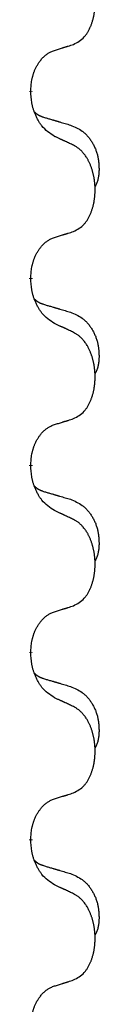
# Model space of a CAD drawing. Units: millimetres. Extents: x -890 to 1350, y -116 to 562.
# Drawn here: x -586 to -585, y 332 to 349 of the extents above; entities that cross this region are included whole.
import ezdxf

# ---------------------------------------------------------------- set-up
doc = ezdxf.new("R2010")
doc.units = ezdxf.units.MM
doc.linetypes.add('SLD_Durchgehend', pattern=[0, 0, 0])

# ---------------------------------------------------------------- blocks, each defined once
blk = doc.blocks.new('HL50FU-0-180', base_point=(230.231, 223.108))
at = {"color": 7, "linetype": 'SLD_Durchgehend', "const_width": 0.0625}
for points in [[(-585.769, 347.736), (-585.769, 347.721)], [(-585.769, 344.561), (-585.769, 344.546)], [(-585.769, 341.386), (-585.769, 341.371)], [(-585.769, 338.211), (-585.769, 338.196)], [(-585.769, 335.036), (-585.769, 335.021)]]:
    blk.add_lwpolyline(points, dxfattribs=at)
at = {"color": 7, "linetype": 'SLD_Durchgehend'}
for points, knots in [([(-585.045, 348.525), (-585.012, 348.542), (-584.946, 348.576), (-584.883, 348.628), (-584.849, 348.668), (-584.835, 348.686), (-584.821, 348.704), (-584.808, 348.724), (-584.796, 348.746), (-584.783, 348.768), (-584.772, 348.791), (-584.761, 348.814), (-584.752, 348.836), (-584.743, 348.858), (-584.735, 348.88), (-584.727, 348.903), (-584.72, 348.927), (-584.713, 348.951), (-584.707, 348.976), (-584.701, 349.001), (-584.696, 349.027), (-584.692, 349.054), (-584.688, 349.08), (-584.684, 349.107), (-584.682, 349.135), (-584.68, 349.162), (-584.678, 349.19), (-584.678, 349.217), (-584.678, 349.243), (-584.678, 349.268), (-584.679, 349.293), (-584.681, 349.318), (-584.683, 349.343), (-584.686, 349.367), (-584.689, 349.392), (-584.692, 349.416), (-584.696, 349.44), (-584.701, 349.464), (-584.706, 349.487), (-584.711, 349.51), (-584.717, 349.533), (-584.723, 349.555), (-584.73, 349.577), (-584.737, 349.599), (-584.745, 349.621), (-584.754, 349.644), (-584.763, 349.666), (-584.773, 349.688), (-584.783, 349.709), (-584.793, 349.729), (-584.804, 349.748), (-584.817, 349.77), (-584.832, 349.794), (-584.849, 349.819), (-584.868, 349.844), (-584.887, 349.866), (-584.906, 349.887), (-584.925, 349.906), (-584.945, 349.924), (-584.972, 349.944), (-585.005, 349.966), (-585.032, 349.981), (-585.045, 349.988)], [0, 0, 0, 0, 0.11048, 0.22096, 0.2438, 0.266649, 0.289537, 0.312423, 0.338182, 0.363942, 0.389684, 0.415425, 0.43907, 0.462713, 0.48636, 0.510006, 0.535335, 0.560664, 0.585992, 0.611321, 0.638238, 0.665155, 0.692074, 0.718994, 0.746736, 0.774479, 0.802219, 0.829959, 0.855068, 0.880178, 0.905288, 0.930398, 0.955063, 0.979727, 1.004391, 1.029055, 1.05317, 1.077286, 1.101401, 1.125516, 1.148415, 1.171313, 1.194212, 1.217111, 1.241338, 1.265564, 1.289789, 1.314014, 1.33646, 1.358905, 1.381354, 1.403803, 1.434509, 1.465215, 1.495942, 1.526667, 1.553727, 1.58079, 1.607802, 1.634803, 1.680601, 1.726399, 1.726399, 1.726399, 1.726399]), ([(-585.368, 348.423), (-585.345, 348.43), (-585.299, 348.445), (-585.249, 348.46), (-585.218, 348.47), (-585.206, 348.473), (-585.195, 348.477), (-585.183, 348.481), (-585.172, 348.484), (-585.16, 348.488), (-585.149, 348.492), (-585.126, 348.499), (-585.091, 348.51), (-585.06, 348.52), (-585.045, 348.525)], [0, 0, 0, 0, 0.072467, 0.1449339, 0.1570396, 0.1691453, 0.181251, 0.1933566, 0.2054742, 0.2175917, 0.2297093, 0.2418268, 0.2903502, 0.3388736, 0.3388736, 0.3388736, 0.3388736]), ([(-585.769, 347.736), (-585.767, 347.767), (-585.764, 347.828), (-585.756, 347.896), (-585.747, 347.941), (-585.743, 347.962), (-585.737, 347.982), (-585.732, 348.003), (-585.725, 348.022), (-585.719, 348.042), (-585.712, 348.061), (-585.703, 348.081), (-585.694, 348.104), (-585.683, 348.128), (-585.671, 348.151), (-585.658, 348.174), (-585.645, 348.195), (-585.632, 348.215), (-585.619, 348.234), (-585.603, 348.255), (-585.585, 348.277), (-585.565, 348.3), (-585.543, 348.321), (-585.521, 348.341), (-585.499, 348.358), (-585.476, 348.373), (-585.453, 348.387), (-585.428, 348.4), (-585.399, 348.412), (-585.378, 348.42), (-585.368, 348.423)], [0, 0, 0, 0, 0.0921911, 0.1843821, 0.20591, 0.2274409, 0.2489766, 0.2705115, 0.2907895, 0.3110675, 0.3313472, 0.3516275, 0.3780441, 0.4044611, 0.4308749, 0.4572883, 0.4811357, 0.5049824, 0.5288358, 0.5526907, 0.5831984, 0.6137075, 0.6442319, 0.6747535, 0.7017613, 0.7287719, 0.7557302, 0.7826753, 0.8155538, 0.8484323, 0.8484323, 0.8484323, 0.8484323]), ([(-585.368, 346.964), (-585.407, 346.989), (-585.484, 347.04), (-585.557, 347.111), (-585.596, 347.161), (-585.612, 347.183), (-585.626, 347.206), (-585.64, 347.229), (-585.654, 347.254), (-585.667, 347.281), (-585.68, 347.307), (-585.691, 347.333), (-585.701, 347.356), (-585.71, 347.379), (-585.718, 347.401), (-585.725, 347.425), (-585.732, 347.449), (-585.739, 347.473), (-585.744, 347.498), (-585.754, 347.547), (-585.763, 347.622), (-585.767, 347.688), (-585.769, 347.721)], [0, 0, 0, 0, 0.1384339, 0.2768679, 0.3033597, 0.3298585, 0.3563872, 0.3829147, 0.4124908, 0.4420671, 0.4716312, 0.5011954, 0.5251621, 0.5491281, 0.5730953, 0.5970624, 0.6225046, 0.647948, 0.6733839, 0.6988157, 0.7982768, 0.8977379, 0.8977379, 0.8977379, 0.8977379]), ([(-585.705, 347.378), (-585.705, 347.378), (-585.704, 347.377), (-585.701, 347.374), (-585.697, 347.37), (-585.691, 347.364), (-585.685, 347.359), (-585.679, 347.354), (-585.673, 347.349), (-585.666, 347.344), (-585.66, 347.34), (-585.653, 347.335), (-585.646, 347.331), (-585.64, 347.327), (-585.633, 347.323), (-585.626, 347.32), (-585.619, 347.316), (-585.612, 347.313), (-585.604, 347.31), (-585.597, 347.307), (-585.59, 347.304), (-585.582, 347.301), (-585.575, 347.298), (-585.56, 347.293), (-585.537, 347.285), (-585.517, 347.279), (-585.507, 347.276)], [0, 0, 0, 0, 0.001845, 0.0036901, 0.0117985, 0.0199078, 0.0280202, 0.0361323, 0.0440497, 0.0519672, 0.0598837, 0.0678001, 0.0756537, 0.0835073, 0.0913611, 0.0992148, 0.1070839, 0.114953, 0.1228221, 0.1306911, 0.1386101, 0.1465292, 0.1544482, 0.1623671, 0.1943097, 0.2262522, 0.2262522, 0.2262522, 0.2262522]), ([(-585.507, 347.276), (-585.488, 347.27), (-585.449, 347.259), (-585.406, 347.247), (-585.378, 347.238), (-585.363, 347.234), (-585.349, 347.23), (-585.335, 347.226), (-585.32, 347.221), (-585.306, 347.217), (-585.292, 347.213), (-585.252, 347.201), (-585.187, 347.182), (-585.127, 347.164), (-585.097, 347.156)], [0, 0, 0, 0, 0.0597754, 0.1195507, 0.1344951, 0.1494396, 0.164384, 0.1793284, 0.1942733, 0.2092182, 0.2241631, 0.239108, 0.3332541, 0.4274002, 0.4274002, 0.4274002, 0.4274002]), ([(-585.097, 347.156), (-585.062, 347.141), (-584.993, 347.112), (-584.919, 347.07), (-584.874, 347.035), (-584.852, 347.016), (-584.831, 346.995), (-584.81, 346.974), (-584.791, 346.951), (-584.772, 346.927), (-584.754, 346.902), (-584.738, 346.877), (-584.722, 346.85), (-584.707, 346.824), (-584.693, 346.796), (-584.68, 346.768), (-584.668, 346.74), (-584.658, 346.711), (-584.648, 346.681), (-584.64, 346.652), (-584.633, 346.622), (-584.627, 346.591), (-584.622, 346.561), (-584.618, 346.53), (-584.615, 346.499), (-584.613, 346.468), (-584.612, 346.437), (-584.612, 346.405), (-584.612, 346.374), (-584.614, 346.342), (-584.617, 346.311), (-584.621, 346.28), (-584.627, 346.25), (-584.634, 346.22), (-584.642, 346.191), (-584.654, 346.162), (-584.667, 346.133), (-584.677, 346.115), (-584.682, 346.105)], [0, 0, 0, 0, 0.11248, 0.224961, 0.254186, 0.283426, 0.31271, 0.341991, 0.372448, 0.402906, 0.433349, 0.463793, 0.494366, 0.524938, 0.555513, 0.586088, 0.617098, 0.648109, 0.679115, 0.710121, 0.740923, 0.771725, 0.802531, 0.833337, 0.864673, 0.896008, 0.927346, 0.958685, 0.99012, 1.021553, 1.05301, 1.084467, 1.114994, 1.145525, 1.175982, 1.206419, 1.238567, 1.270714, 1.270714, 1.270714, 1.270714]), ([(-585.045, 346.813), (-585.068, 346.824), (-585.113, 346.845), (-585.162, 346.868), (-585.193, 346.883), (-585.205, 346.888), (-585.216, 346.893), (-585.228, 346.899), (-585.24, 346.904), (-585.251, 346.91), (-585.263, 346.915), (-585.286, 346.926), (-585.321, 346.942), (-585.352, 346.957), (-585.368, 346.964)], [0, 0, 0, 0, 0.0753711, 0.1507421, 0.1636224, 0.1765026, 0.1893829, 0.2022632, 0.215138, 0.2280128, 0.2408877, 0.2537625, 0.3052361, 0.3567097, 0.3567097, 0.3567097, 0.3567097]), ([(-585.045, 345.35), (-585.012, 345.367), (-584.946, 345.401), (-584.883, 345.453), (-584.849, 345.493), (-584.835, 345.511), (-584.821, 345.529), (-584.808, 345.549), (-584.796, 345.571), (-584.783, 345.593), (-584.772, 345.616), (-584.761, 345.639), (-584.752, 345.661), (-584.743, 345.683), (-584.735, 345.705), (-584.727, 345.728), (-584.72, 345.752), (-584.713, 345.776), (-584.707, 345.801), (-584.701, 345.826), (-584.696, 345.852), (-584.692, 345.879), (-584.688, 345.905), (-584.684, 345.932), (-584.682, 345.96), (-584.68, 345.987), (-584.678, 346.015), (-584.678, 346.042), (-584.678, 346.068), (-584.678, 346.093), (-584.679, 346.118), (-584.681, 346.143), (-584.683, 346.168), (-584.686, 346.192), (-584.689, 346.217), (-584.692, 346.241), (-584.696, 346.265), (-584.701, 346.289), (-584.706, 346.312), (-584.711, 346.335), (-584.717, 346.358), (-584.723, 346.38), (-584.73, 346.402), (-584.737, 346.424), (-584.745, 346.446), (-584.754, 346.469), (-584.763, 346.491), (-584.773, 346.513), (-584.783, 346.534), (-584.793, 346.554), (-584.804, 346.573), (-584.817, 346.595), (-584.832, 346.619), (-584.849, 346.644), (-584.868, 346.669), (-584.887, 346.691), (-584.906, 346.712), (-584.925, 346.731), (-584.945, 346.749), (-584.972, 346.769), (-585.005, 346.791), (-585.032, 346.806), (-585.045, 346.813)], [0, 0, 0, 0, 0.11048, 0.22096, 0.2438, 0.266649, 0.289537, 0.312423, 0.338182, 0.363942, 0.389684, 0.415425, 0.43907, 0.462713, 0.48636, 0.510006, 0.535335, 0.560664, 0.585992, 0.611321, 0.638238, 0.665155, 0.692074, 0.718994, 0.746736, 0.774479, 0.802219, 0.829959, 0.855068, 0.880178, 0.905288, 0.930398, 0.955063, 0.979727, 1.004391, 1.029055, 1.05317, 1.077286, 1.101401, 1.125516, 1.148415, 1.171313, 1.194212, 1.217111, 1.241338, 1.265564, 1.289789, 1.314014, 1.33646, 1.358905, 1.381354, 1.403803, 1.434509, 1.465215, 1.495942, 1.526667, 1.553727, 1.58079, 1.607802, 1.634803, 1.680601, 1.726399, 1.726399, 1.726399, 1.726399]), ([(-585.368, 345.248), (-585.345, 345.255), (-585.299, 345.27), (-585.249, 345.285), (-585.218, 345.295), (-585.206, 345.298), (-585.195, 345.302), (-585.183, 345.306), (-585.172, 345.309), (-585.16, 345.313), (-585.149, 345.317), (-585.126, 345.324), (-585.091, 345.335), (-585.06, 345.345), (-585.045, 345.35)], [0, 0, 0, 0, 0.072467, 0.1449339, 0.1570396, 0.1691453, 0.181251, 0.1933566, 0.2054742, 0.2175917, 0.2297093, 0.2418268, 0.2903502, 0.3388736, 0.3388736, 0.3388736, 0.3388736]), ([(-585.769, 344.561), (-585.767, 344.592), (-585.764, 344.653), (-585.756, 344.721), (-585.747, 344.766), (-585.743, 344.787), (-585.737, 344.807), (-585.732, 344.828), (-585.725, 344.847), (-585.719, 344.867), (-585.712, 344.886), (-585.703, 344.906), (-585.694, 344.929), (-585.683, 344.953), (-585.671, 344.976), (-585.658, 344.999), (-585.645, 345.02), (-585.632, 345.04), (-585.619, 345.059), (-585.603, 345.08), (-585.585, 345.102), (-585.565, 345.125), (-585.543, 345.146), (-585.521, 345.166), (-585.499, 345.183), (-585.476, 345.198), (-585.453, 345.212), (-585.428, 345.225), (-585.399, 345.237), (-585.378, 345.245), (-585.368, 345.248)], [0, 0, 0, 0, 0.0921911, 0.1843821, 0.20591, 0.2274409, 0.2489766, 0.2705115, 0.2907895, 0.3110675, 0.3313472, 0.3516275, 0.3780441, 0.4044611, 0.4308749, 0.4572883, 0.4811357, 0.5049824, 0.5288358, 0.5526907, 0.5831984, 0.6137075, 0.6442319, 0.6747535, 0.7017613, 0.7287719, 0.7557302, 0.7826753, 0.8155538, 0.8484323, 0.8484323, 0.8484323, 0.8484323]), ([(-585.368, 343.789), (-585.407, 343.814), (-585.484, 343.865), (-585.557, 343.936), (-585.596, 343.986), (-585.612, 344.008), (-585.626, 344.031), (-585.64, 344.054), (-585.654, 344.079), (-585.667, 344.106), (-585.68, 344.132), (-585.691, 344.158), (-585.701, 344.181), (-585.71, 344.204), (-585.718, 344.226), (-585.725, 344.25), (-585.732, 344.274), (-585.739, 344.298), (-585.744, 344.323), (-585.754, 344.372), (-585.763, 344.447), (-585.767, 344.513), (-585.769, 344.546)], [0, 0, 0, 0, 0.1384339, 0.2768679, 0.3033597, 0.3298585, 0.3563872, 0.3829147, 0.4124908, 0.4420671, 0.4716312, 0.5011954, 0.5251621, 0.5491281, 0.5730953, 0.5970624, 0.6225046, 0.647948, 0.6733839, 0.6988157, 0.7982768, 0.8977379, 0.8977379, 0.8977379, 0.8977379]), ([(-585.705, 344.203), (-585.705, 344.203), (-585.704, 344.202), (-585.701, 344.199), (-585.697, 344.195), (-585.691, 344.189), (-585.685, 344.184), (-585.679, 344.179), (-585.673, 344.174), (-585.666, 344.169), (-585.66, 344.165), (-585.653, 344.16), (-585.646, 344.156), (-585.64, 344.152), (-585.633, 344.148), (-585.626, 344.145), (-585.619, 344.141), (-585.612, 344.138), (-585.604, 344.135), (-585.597, 344.132), (-585.59, 344.129), (-585.582, 344.126), (-585.575, 344.123), (-585.56, 344.118), (-585.537, 344.11), (-585.517, 344.104), (-585.507, 344.101)], [0, 0, 0, 0, 0.001845, 0.0036901, 0.0117985, 0.0199078, 0.0280202, 0.0361323, 0.0440497, 0.0519672, 0.0598837, 0.0678001, 0.0756537, 0.0835073, 0.0913611, 0.0992148, 0.1070839, 0.114953, 0.1228221, 0.1306911, 0.1386101, 0.1465292, 0.1544482, 0.1623671, 0.1943097, 0.2262522, 0.2262522, 0.2262522, 0.2262522]), ([(-585.507, 344.101), (-585.488, 344.095), (-585.449, 344.084), (-585.406, 344.072), (-585.378, 344.063), (-585.363, 344.059), (-585.349, 344.055), (-585.335, 344.051), (-585.32, 344.046), (-585.306, 344.042), (-585.292, 344.038), (-585.252, 344.026), (-585.187, 344.007), (-585.127, 343.989), (-585.097, 343.981)], [0, 0, 0, 0, 0.0597754, 0.1195507, 0.1344951, 0.1494396, 0.164384, 0.1793284, 0.1942733, 0.2092182, 0.2241631, 0.239108, 0.3332541, 0.4274002, 0.4274002, 0.4274002, 0.4274002]), ([(-585.097, 343.981), (-585.062, 343.966), (-584.993, 343.937), (-584.919, 343.895), (-584.874, 343.86), (-584.852, 343.841), (-584.831, 343.82), (-584.81, 343.799), (-584.791, 343.776), (-584.772, 343.752), (-584.754, 343.727), (-584.738, 343.702), (-584.722, 343.675), (-584.707, 343.649), (-584.693, 343.621), (-584.68, 343.593), (-584.668, 343.565), (-584.658, 343.536), (-584.648, 343.506), (-584.64, 343.477), (-584.633, 343.447), (-584.627, 343.416), (-584.622, 343.386), (-584.618, 343.355), (-584.615, 343.324), (-584.613, 343.293), (-584.612, 343.262), (-584.612, 343.23), (-584.612, 343.199), (-584.614, 343.167), (-584.617, 343.136), (-584.621, 343.105), (-584.627, 343.075), (-584.634, 343.045), (-584.642, 343.016), (-584.654, 342.987), (-584.667, 342.958), (-584.677, 342.94), (-584.682, 342.93)], [0, 0, 0, 0, 0.11248, 0.224961, 0.254186, 0.283426, 0.31271, 0.341991, 0.372448, 0.402906, 0.433349, 0.463793, 0.494366, 0.524938, 0.555513, 0.586088, 0.617098, 0.648109, 0.679115, 0.710121, 0.740923, 0.771725, 0.802531, 0.833337, 0.864673, 0.896008, 0.927346, 0.958685, 0.99012, 1.021553, 1.05301, 1.084467, 1.114994, 1.145525, 1.175982, 1.206419, 1.238567, 1.270714, 1.270714, 1.270714, 1.270714]), ([(-585.045, 343.638), (-585.068, 343.649), (-585.113, 343.67), (-585.162, 343.693), (-585.193, 343.708), (-585.205, 343.713), (-585.216, 343.718), (-585.228, 343.724), (-585.24, 343.729), (-585.251, 343.735), (-585.263, 343.74), (-585.286, 343.751), (-585.321, 343.767), (-585.352, 343.782), (-585.368, 343.789)], [0, 0, 0, 0, 0.0753711, 0.1507421, 0.1636224, 0.1765026, 0.1893829, 0.2022632, 0.215138, 0.2280128, 0.2408877, 0.2537625, 0.3052361, 0.3567097, 0.3567097, 0.3567097, 0.3567097]), ([(-585.045, 342.175), (-585.012, 342.192), (-584.946, 342.226), (-584.883, 342.278), (-584.849, 342.318), (-584.835, 342.336), (-584.821, 342.354), (-584.808, 342.374), (-584.796, 342.396), (-584.783, 342.418), (-584.772, 342.441), (-584.761, 342.464), (-584.752, 342.486), (-584.743, 342.508), (-584.735, 342.53), (-584.727, 342.553), (-584.72, 342.577), (-584.713, 342.601), (-584.707, 342.626), (-584.701, 342.651), (-584.696, 342.677), (-584.692, 342.704), (-584.688, 342.73), (-584.684, 342.757), (-584.682, 342.785), (-584.68, 342.812), (-584.678, 342.84), (-584.678, 342.867), (-584.678, 342.893), (-584.678, 342.918), (-584.679, 342.943), (-584.681, 342.968), (-584.683, 342.993), (-584.686, 343.017), (-584.689, 343.042), (-584.692, 343.066), (-584.696, 343.09), (-584.701, 343.114), (-584.706, 343.137), (-584.711, 343.16), (-584.717, 343.183), (-584.723, 343.205), (-584.73, 343.227), (-584.737, 343.249), (-584.745, 343.271), (-584.754, 343.294), (-584.763, 343.316), (-584.773, 343.338), (-584.783, 343.359), (-584.793, 343.379), (-584.804, 343.398), (-584.817, 343.42), (-584.832, 343.444), (-584.849, 343.469), (-584.868, 343.494), (-584.887, 343.516), (-584.906, 343.537), (-584.925, 343.556), (-584.945, 343.574), (-584.972, 343.594), (-585.005, 343.616), (-585.032, 343.631), (-585.045, 343.638)], [0, 0, 0, 0, 0.11048, 0.22096, 0.2438, 0.266649, 0.289537, 0.312423, 0.338182, 0.363942, 0.389684, 0.415425, 0.43907, 0.462713, 0.48636, 0.510006, 0.535335, 0.560664, 0.585992, 0.611321, 0.638238, 0.665155, 0.692074, 0.718994, 0.746736, 0.774479, 0.802219, 0.829959, 0.855068, 0.880178, 0.905288, 0.930398, 0.955063, 0.979727, 1.004391, 1.029055, 1.05317, 1.077286, 1.101401, 1.125516, 1.148415, 1.171313, 1.194212, 1.217111, 1.241338, 1.265564, 1.289789, 1.314014, 1.33646, 1.358905, 1.381354, 1.403803, 1.434509, 1.465215, 1.495942, 1.526667, 1.553727, 1.58079, 1.607802, 1.634803, 1.680601, 1.726399, 1.726399, 1.726399, 1.726399]), ([(-585.368, 342.073), (-585.345, 342.08), (-585.299, 342.095), (-585.249, 342.11), (-585.218, 342.12), (-585.206, 342.123), (-585.195, 342.127), (-585.183, 342.131), (-585.172, 342.134), (-585.16, 342.138), (-585.149, 342.142), (-585.126, 342.149), (-585.091, 342.16), (-585.06, 342.17), (-585.045, 342.175)], [0, 0, 0, 0, 0.072467, 0.1449339, 0.1570396, 0.1691453, 0.181251, 0.1933566, 0.2054742, 0.2175917, 0.2297093, 0.2418268, 0.2903502, 0.3388736, 0.3388736, 0.3388736, 0.3388736]), ([(-585.769, 341.386), (-585.767, 341.417), (-585.764, 341.478), (-585.756, 341.546), (-585.747, 341.591), (-585.743, 341.612), (-585.737, 341.632), (-585.732, 341.653), (-585.725, 341.672), (-585.719, 341.692), (-585.712, 341.711), (-585.703, 341.731), (-585.694, 341.754), (-585.683, 341.778), (-585.671, 341.801), (-585.658, 341.824), (-585.645, 341.845), (-585.632, 341.865), (-585.619, 341.884), (-585.603, 341.905), (-585.585, 341.927), (-585.565, 341.95), (-585.543, 341.971), (-585.521, 341.991), (-585.499, 342.008), (-585.476, 342.023), (-585.453, 342.037), (-585.428, 342.05), (-585.399, 342.062), (-585.378, 342.07), (-585.368, 342.073)], [0, 0, 0, 0, 0.0921911, 0.1843821, 0.20591, 0.2274409, 0.2489766, 0.2705115, 0.2907895, 0.3110675, 0.3313472, 0.3516275, 0.3780441, 0.4044611, 0.4308749, 0.4572883, 0.4811357, 0.5049824, 0.5288358, 0.5526907, 0.5831984, 0.6137075, 0.6442319, 0.6747535, 0.7017613, 0.7287719, 0.7557302, 0.7826753, 0.8155538, 0.8484323, 0.8484323, 0.8484323, 0.8484323]), ([(-585.368, 340.614), (-585.407, 340.639), (-585.484, 340.69), (-585.557, 340.761), (-585.596, 340.811), (-585.612, 340.833), (-585.626, 340.856), (-585.64, 340.879), (-585.654, 340.904), (-585.667, 340.931), (-585.68, 340.957), (-585.691, 340.983), (-585.701, 341.006), (-585.71, 341.029), (-585.718, 341.051), (-585.725, 341.075), (-585.732, 341.099), (-585.739, 341.123), (-585.744, 341.148), (-585.754, 341.197), (-585.763, 341.272), (-585.767, 341.338), (-585.769, 341.371)], [0, 0, 0, 0, 0.1384339, 0.2768679, 0.3033597, 0.3298585, 0.3563872, 0.3829147, 0.4124908, 0.4420671, 0.4716312, 0.5011954, 0.5251621, 0.5491281, 0.5730953, 0.5970624, 0.6225046, 0.647948, 0.6733839, 0.6988157, 0.7982768, 0.8977379, 0.8977379, 0.8977379, 0.8977379]), ([(-585.705, 341.028), (-585.705, 341.028), (-585.704, 341.027), (-585.701, 341.024), (-585.697, 341.02), (-585.691, 341.014), (-585.685, 341.009), (-585.679, 341.004), (-585.673, 340.999), (-585.666, 340.994), (-585.66, 340.99), (-585.653, 340.985), (-585.646, 340.981), (-585.64, 340.977), (-585.633, 340.973), (-585.626, 340.97), (-585.619, 340.966), (-585.612, 340.963), (-585.604, 340.96), (-585.597, 340.957), (-585.59, 340.954), (-585.582, 340.951), (-585.575, 340.948), (-585.56, 340.943), (-585.537, 340.935), (-585.517, 340.929), (-585.507, 340.926)], [0, 0, 0, 0, 0.001845, 0.0036901, 0.0117985, 0.0199078, 0.0280202, 0.0361323, 0.0440497, 0.0519672, 0.0598837, 0.0678001, 0.0756537, 0.0835073, 0.0913611, 0.0992148, 0.1070839, 0.114953, 0.1228221, 0.1306911, 0.1386101, 0.1465292, 0.1544482, 0.1623671, 0.1943097, 0.2262522, 0.2262522, 0.2262522, 0.2262522]), ([(-585.507, 340.926), (-585.488, 340.92), (-585.449, 340.909), (-585.406, 340.897), (-585.378, 340.888), (-585.363, 340.884), (-585.349, 340.88), (-585.335, 340.876), (-585.32, 340.871), (-585.306, 340.867), (-585.292, 340.863), (-585.252, 340.851), (-585.187, 340.832), (-585.127, 340.814), (-585.097, 340.806)], [0, 0, 0, 0, 0.0597754, 0.1195507, 0.1344951, 0.1494396, 0.164384, 0.1793284, 0.1942733, 0.2092182, 0.2241631, 0.239108, 0.3332541, 0.4274002, 0.4274002, 0.4274002, 0.4274002]), ([(-585.097, 340.806), (-585.062, 340.791), (-584.993, 340.762), (-584.919, 340.72), (-584.874, 340.685), (-584.852, 340.666), (-584.831, 340.645), (-584.81, 340.624), (-584.791, 340.601), (-584.772, 340.577), (-584.754, 340.552), (-584.738, 340.527), (-584.722, 340.5), (-584.707, 340.474), (-584.693, 340.446), (-584.68, 340.418), (-584.668, 340.39), (-584.658, 340.361), (-584.648, 340.331), (-584.64, 340.302), (-584.633, 340.272), (-584.627, 340.241), (-584.622, 340.211), (-584.618, 340.18), (-584.615, 340.149), (-584.613, 340.118), (-584.612, 340.087), (-584.612, 340.055), (-584.612, 340.024), (-584.614, 339.992), (-584.617, 339.961), (-584.621, 339.93), (-584.627, 339.9), (-584.634, 339.87), (-584.642, 339.841), (-584.654, 339.812), (-584.667, 339.783), (-584.677, 339.765), (-584.682, 339.755)], [0, 0, 0, 0, 0.11248, 0.224961, 0.254186, 0.283426, 0.31271, 0.341991, 0.372448, 0.402906, 0.433349, 0.463793, 0.494366, 0.524938, 0.555513, 0.586088, 0.617098, 0.648109, 0.679115, 0.710121, 0.740923, 0.771725, 0.802531, 0.833337, 0.864673, 0.896008, 0.927346, 0.958685, 0.99012, 1.021553, 1.05301, 1.084467, 1.114994, 1.145525, 1.175982, 1.206419, 1.238567, 1.270714, 1.270714, 1.270714, 1.270714]), ([(-585.045, 340.463), (-585.068, 340.474), (-585.113, 340.495), (-585.162, 340.518), (-585.193, 340.533), (-585.205, 340.538), (-585.216, 340.543), (-585.228, 340.549), (-585.24, 340.554), (-585.251, 340.56), (-585.263, 340.565), (-585.286, 340.576), (-585.321, 340.592), (-585.352, 340.607), (-585.368, 340.614)], [0, 0, 0, 0, 0.0753711, 0.1507421, 0.1636224, 0.1765026, 0.1893829, 0.2022632, 0.215138, 0.2280128, 0.2408877, 0.2537625, 0.3052361, 0.3567097, 0.3567097, 0.3567097, 0.3567097]), ([(-585.045, 339), (-585.012, 339.017), (-584.946, 339.051), (-584.883, 339.103), (-584.849, 339.143), (-584.835, 339.161), (-584.821, 339.179), (-584.808, 339.199), (-584.796, 339.221), (-584.783, 339.243), (-584.772, 339.266), (-584.761, 339.289), (-584.752, 339.311), (-584.743, 339.333), (-584.735, 339.355), (-584.727, 339.378), (-584.72, 339.402), (-584.713, 339.426), (-584.707, 339.451), (-584.701, 339.476), (-584.696, 339.502), (-584.692, 339.529), (-584.688, 339.555), (-584.684, 339.582), (-584.682, 339.61), (-584.68, 339.637), (-584.678, 339.665), (-584.678, 339.692), (-584.678, 339.718), (-584.678, 339.743), (-584.679, 339.768), (-584.681, 339.793), (-584.683, 339.818), (-584.686, 339.842), (-584.689, 339.867), (-584.692, 339.891), (-584.696, 339.915), (-584.701, 339.939), (-584.706, 339.962), (-584.711, 339.985), (-584.717, 340.008), (-584.723, 340.03), (-584.73, 340.052), (-584.737, 340.074), (-584.745, 340.096), (-584.754, 340.119), (-584.763, 340.141), (-584.773, 340.163), (-584.783, 340.184), (-584.793, 340.204), (-584.804, 340.223), (-584.817, 340.245), (-584.832, 340.269), (-584.849, 340.294), (-584.868, 340.319), (-584.887, 340.341), (-584.906, 340.362), (-584.925, 340.381), (-584.945, 340.399), (-584.972, 340.419), (-585.005, 340.441), (-585.032, 340.456), (-585.045, 340.463)], [0, 0, 0, 0, 0.11048, 0.22096, 0.2438, 0.266649, 0.289537, 0.312423, 0.338182, 0.363942, 0.389684, 0.415425, 0.43907, 0.462713, 0.48636, 0.510006, 0.535335, 0.560664, 0.585992, 0.611321, 0.638238, 0.665155, 0.692074, 0.718994, 0.746736, 0.774479, 0.802219, 0.829959, 0.855068, 0.880178, 0.905288, 0.930398, 0.955063, 0.979727, 1.004391, 1.029055, 1.05317, 1.077286, 1.101401, 1.125516, 1.148415, 1.171313, 1.194212, 1.217111, 1.241338, 1.265564, 1.289789, 1.314014, 1.33646, 1.358905, 1.381354, 1.403803, 1.434509, 1.465215, 1.495942, 1.526667, 1.553727, 1.58079, 1.607802, 1.634803, 1.680601, 1.726399, 1.726399, 1.726399, 1.726399]), ([(-585.368, 338.898), (-585.345, 338.905), (-585.299, 338.92), (-585.249, 338.935), (-585.218, 338.945), (-585.206, 338.948), (-585.195, 338.952), (-585.183, 338.956), (-585.172, 338.959), (-585.16, 338.963), (-585.149, 338.967), (-585.126, 338.974), (-585.091, 338.985), (-585.06, 338.995), (-585.045, 339)], [0, 0, 0, 0, 0.072467, 0.1449339, 0.1570396, 0.1691453, 0.181251, 0.1933566, 0.2054742, 0.2175917, 0.2297093, 0.2418268, 0.2903502, 0.3388736, 0.3388736, 0.3388736, 0.3388736]), ([(-585.769, 338.211), (-585.767, 338.242), (-585.764, 338.303), (-585.756, 338.371), (-585.747, 338.416), (-585.743, 338.437), (-585.737, 338.457), (-585.732, 338.478), (-585.725, 338.497), (-585.719, 338.517), (-585.712, 338.536), (-585.703, 338.556), (-585.694, 338.579), (-585.683, 338.603), (-585.671, 338.626), (-585.658, 338.649), (-585.645, 338.67), (-585.632, 338.69), (-585.619, 338.709), (-585.603, 338.73), (-585.585, 338.752), (-585.565, 338.775), (-585.543, 338.796), (-585.521, 338.816), (-585.499, 338.833), (-585.476, 338.848), (-585.453, 338.862), (-585.428, 338.875), (-585.399, 338.887), (-585.378, 338.895), (-585.368, 338.898)], [0, 0, 0, 0, 0.0921911, 0.1843821, 0.20591, 0.2274409, 0.2489766, 0.2705115, 0.2907895, 0.3110675, 0.3313472, 0.3516275, 0.3780441, 0.4044611, 0.4308749, 0.4572883, 0.4811357, 0.5049824, 0.5288358, 0.5526907, 0.5831984, 0.6137075, 0.6442319, 0.6747535, 0.7017613, 0.7287719, 0.7557302, 0.7826753, 0.8155538, 0.8484323, 0.8484323, 0.8484323, 0.8484323]), ([(-585.368, 337.439), (-585.407, 337.464), (-585.484, 337.515), (-585.557, 337.586), (-585.596, 337.636), (-585.612, 337.658), (-585.626, 337.681), (-585.64, 337.704), (-585.654, 337.729), (-585.667, 337.756), (-585.68, 337.782), (-585.691, 337.808), (-585.701, 337.831), (-585.71, 337.854), (-585.718, 337.876), (-585.725, 337.9), (-585.732, 337.924), (-585.739, 337.948), (-585.744, 337.973), (-585.754, 338.022), (-585.763, 338.097), (-585.767, 338.163), (-585.769, 338.196)], [0, 0, 0, 0, 0.1384339, 0.2768679, 0.3033597, 0.3298585, 0.3563872, 0.3829147, 0.4124908, 0.4420671, 0.4716312, 0.5011954, 0.5251621, 0.5491281, 0.5730953, 0.5970624, 0.6225046, 0.647948, 0.6733839, 0.6988157, 0.7982768, 0.8977379, 0.8977379, 0.8977379, 0.8977379]), ([(-585.705, 337.853), (-585.705, 337.853), (-585.704, 337.852), (-585.701, 337.849), (-585.697, 337.845), (-585.691, 337.839), (-585.685, 337.834), (-585.679, 337.829), (-585.673, 337.824), (-585.666, 337.819), (-585.66, 337.815), (-585.653, 337.81), (-585.646, 337.806), (-585.64, 337.802), (-585.633, 337.798), (-585.626, 337.795), (-585.619, 337.791), (-585.612, 337.788), (-585.604, 337.785), (-585.597, 337.782), (-585.59, 337.779), (-585.582, 337.776), (-585.575, 337.773), (-585.56, 337.768), (-585.537, 337.76), (-585.517, 337.754), (-585.507, 337.751)], [0, 0, 0, 0, 0.001845, 0.0036901, 0.0117985, 0.0199078, 0.0280202, 0.0361323, 0.0440497, 0.0519672, 0.0598837, 0.0678001, 0.0756537, 0.0835073, 0.0913611, 0.0992148, 0.1070839, 0.114953, 0.1228221, 0.1306911, 0.1386101, 0.1465292, 0.1544482, 0.1623671, 0.1943097, 0.2262522, 0.2262522, 0.2262522, 0.2262522]), ([(-585.507, 337.751), (-585.488, 337.745), (-585.449, 337.734), (-585.406, 337.722), (-585.378, 337.713), (-585.363, 337.709), (-585.349, 337.705), (-585.335, 337.701), (-585.32, 337.696), (-585.306, 337.692), (-585.292, 337.688), (-585.252, 337.676), (-585.187, 337.657), (-585.127, 337.639), (-585.097, 337.631)], [0, 0, 0, 0, 0.0597754, 0.1195507, 0.1344951, 0.1494396, 0.164384, 0.1793284, 0.1942733, 0.2092182, 0.2241631, 0.239108, 0.3332541, 0.4274002, 0.4274002, 0.4274002, 0.4274002]), ([(-585.097, 337.631), (-585.062, 337.616), (-584.993, 337.587), (-584.919, 337.545), (-584.874, 337.51), (-584.852, 337.491), (-584.831, 337.47), (-584.81, 337.449), (-584.791, 337.426), (-584.772, 337.402), (-584.754, 337.377), (-584.738, 337.352), (-584.722, 337.325), (-584.707, 337.299), (-584.693, 337.271), (-584.68, 337.243), (-584.668, 337.215), (-584.658, 337.186), (-584.648, 337.156), (-584.64, 337.127), (-584.633, 337.097), (-584.627, 337.066), (-584.622, 337.036), (-584.618, 337.005), (-584.615, 336.974), (-584.613, 336.943), (-584.612, 336.912), (-584.612, 336.88), (-584.612, 336.849), (-584.614, 336.817), (-584.617, 336.786), (-584.621, 336.755), (-584.627, 336.725), (-584.634, 336.695), (-584.642, 336.666), (-584.654, 336.637), (-584.667, 336.608), (-584.677, 336.59), (-584.682, 336.58)], [0, 0, 0, 0, 0.11248, 0.224961, 0.254186, 0.283426, 0.31271, 0.341991, 0.372448, 0.402906, 0.433349, 0.463793, 0.494366, 0.524938, 0.555513, 0.586088, 0.617098, 0.648109, 0.679115, 0.710121, 0.740923, 0.771725, 0.802531, 0.833337, 0.864673, 0.896008, 0.927346, 0.958685, 0.99012, 1.021553, 1.05301, 1.084467, 1.114994, 1.145525, 1.175982, 1.206419, 1.238567, 1.270714, 1.270714, 1.270714, 1.270714]), ([(-585.045, 337.288), (-585.068, 337.299), (-585.113, 337.32), (-585.162, 337.343), (-585.193, 337.358), (-585.205, 337.363), (-585.216, 337.368), (-585.228, 337.374), (-585.24, 337.379), (-585.251, 337.385), (-585.263, 337.39), (-585.286, 337.401), (-585.321, 337.417), (-585.352, 337.432), (-585.368, 337.439)], [0, 0, 0, 0, 0.0753711, 0.1507421, 0.1636224, 0.1765026, 0.1893829, 0.2022632, 0.215138, 0.2280128, 0.2408877, 0.2537625, 0.3052361, 0.3567097, 0.3567097, 0.3567097, 0.3567097]), ([(-585.045, 335.825), (-585.012, 335.842), (-584.946, 335.876), (-584.883, 335.928), (-584.849, 335.968), (-584.835, 335.986), (-584.821, 336.004), (-584.808, 336.024), (-584.796, 336.046), (-584.783, 336.068), (-584.772, 336.091), (-584.761, 336.114), (-584.752, 336.136), (-584.743, 336.158), (-584.735, 336.18), (-584.727, 336.203), (-584.72, 336.227), (-584.713, 336.251), (-584.707, 336.276), (-584.701, 336.301), (-584.696, 336.327), (-584.692, 336.354), (-584.688, 336.38), (-584.684, 336.407), (-584.682, 336.435), (-584.68, 336.462), (-584.678, 336.49), (-584.678, 336.517), (-584.678, 336.543), (-584.678, 336.568), (-584.679, 336.593), (-584.681, 336.618), (-584.683, 336.643), (-584.686, 336.667), (-584.689, 336.692), (-584.692, 336.716), (-584.696, 336.74), (-584.701, 336.764), (-584.706, 336.787), (-584.711, 336.81), (-584.717, 336.833), (-584.723, 336.855), (-584.73, 336.877), (-584.737, 336.899), (-584.745, 336.921), (-584.754, 336.944), (-584.763, 336.966), (-584.773, 336.988), (-584.783, 337.009), (-584.793, 337.029), (-584.804, 337.048), (-584.817, 337.07), (-584.832, 337.094), (-584.849, 337.119), (-584.868, 337.144), (-584.887, 337.166), (-584.906, 337.187), (-584.925, 337.206), (-584.945, 337.224), (-584.972, 337.244), (-585.005, 337.266), (-585.032, 337.281), (-585.045, 337.288)], [0, 0, 0, 0, 0.11048, 0.22096, 0.2438, 0.266649, 0.289537, 0.312423, 0.338182, 0.363942, 0.389684, 0.415425, 0.43907, 0.462713, 0.48636, 0.510006, 0.535335, 0.560664, 0.585992, 0.611321, 0.638238, 0.665155, 0.692074, 0.718994, 0.746736, 0.774479, 0.802219, 0.829959, 0.855068, 0.880178, 0.905288, 0.930398, 0.955063, 0.979727, 1.004391, 1.029055, 1.05317, 1.077286, 1.101401, 1.125516, 1.148415, 1.171313, 1.194212, 1.217111, 1.241338, 1.265564, 1.289789, 1.314014, 1.33646, 1.358905, 1.381354, 1.403803, 1.434509, 1.465215, 1.495942, 1.526667, 1.553727, 1.58079, 1.607802, 1.634803, 1.680601, 1.726399, 1.726399, 1.726399, 1.726399]), ([(-585.368, 335.723), (-585.345, 335.73), (-585.299, 335.745), (-585.249, 335.76), (-585.218, 335.77), (-585.206, 335.773), (-585.195, 335.777), (-585.183, 335.781), (-585.172, 335.784), (-585.16, 335.788), (-585.149, 335.792), (-585.126, 335.799), (-585.091, 335.81), (-585.06, 335.82), (-585.045, 335.825)], [0, 0, 0, 0, 0.072467, 0.1449339, 0.1570396, 0.1691453, 0.181251, 0.1933566, 0.2054742, 0.2175917, 0.2297093, 0.2418268, 0.2903502, 0.3388736, 0.3388736, 0.3388736, 0.3388736]), ([(-585.769, 335.036), (-585.767, 335.067), (-585.764, 335.128), (-585.756, 335.196), (-585.747, 335.241), (-585.743, 335.262), (-585.737, 335.282), (-585.732, 335.303), (-585.725, 335.322), (-585.719, 335.342), (-585.712, 335.361), (-585.703, 335.381), (-585.694, 335.404), (-585.683, 335.428), (-585.671, 335.451), (-585.658, 335.474), (-585.645, 335.495), (-585.632, 335.515), (-585.619, 335.534), (-585.603, 335.555), (-585.585, 335.577), (-585.565, 335.6), (-585.543, 335.621), (-585.521, 335.641), (-585.499, 335.658), (-585.476, 335.673), (-585.453, 335.687), (-585.428, 335.7), (-585.399, 335.712), (-585.378, 335.72), (-585.368, 335.723)], [0, 0, 0, 0, 0.0921911, 0.1843821, 0.20591, 0.2274409, 0.2489766, 0.2705115, 0.2907895, 0.3110675, 0.3313472, 0.3516275, 0.3780441, 0.4044611, 0.4308749, 0.4572883, 0.4811357, 0.5049824, 0.5288358, 0.5526907, 0.5831984, 0.6137075, 0.6442319, 0.6747535, 0.7017613, 0.7287719, 0.7557302, 0.7826753, 0.8155538, 0.8484323, 0.8484323, 0.8484323, 0.8484323]), ([(-585.368, 334.264), (-585.407, 334.289), (-585.484, 334.34), (-585.557, 334.411), (-585.596, 334.461), (-585.612, 334.483), (-585.626, 334.506), (-585.64, 334.529), (-585.654, 334.554), (-585.667, 334.581), (-585.68, 334.607), (-585.691, 334.633), (-585.701, 334.656), (-585.71, 334.679), (-585.718, 334.701), (-585.725, 334.725), (-585.732, 334.749), (-585.739, 334.773), (-585.744, 334.798), (-585.754, 334.847), (-585.763, 334.922), (-585.767, 334.988), (-585.769, 335.021)], [0, 0, 0, 0, 0.1384339, 0.2768679, 0.3033597, 0.3298585, 0.3563872, 0.3829147, 0.4124908, 0.4420671, 0.4716312, 0.5011954, 0.5251621, 0.5491281, 0.5730953, 0.5970624, 0.6225046, 0.647948, 0.6733839, 0.6988157, 0.7982768, 0.8977379, 0.8977379, 0.8977379, 0.8977379]), ([(-585.705, 334.678), (-585.705, 334.678), (-585.704, 334.677), (-585.701, 334.674), (-585.697, 334.67), (-585.691, 334.664), (-585.685, 334.659), (-585.679, 334.654), (-585.673, 334.649), (-585.666, 334.644), (-585.66, 334.64), (-585.653, 334.635), (-585.646, 334.631), (-585.64, 334.627), (-585.633, 334.623), (-585.626, 334.62), (-585.619, 334.616), (-585.612, 334.613), (-585.604, 334.61), (-585.597, 334.607), (-585.59, 334.604), (-585.582, 334.601), (-585.575, 334.598), (-585.56, 334.593), (-585.537, 334.585), (-585.517, 334.579), (-585.507, 334.576)], [0, 0, 0, 0, 0.001845, 0.0036901, 0.0117985, 0.0199078, 0.0280202, 0.0361323, 0.0440497, 0.0519672, 0.0598837, 0.0678001, 0.0756537, 0.0835073, 0.0913611, 0.0992148, 0.1070839, 0.114953, 0.1228221, 0.1306911, 0.1386101, 0.1465292, 0.1544482, 0.1623671, 0.1943097, 0.2262522, 0.2262522, 0.2262522, 0.2262522]), ([(-585.507, 334.576), (-585.488, 334.57), (-585.449, 334.559), (-585.406, 334.547), (-585.378, 334.538), (-585.363, 334.534), (-585.349, 334.53), (-585.335, 334.526), (-585.32, 334.521), (-585.306, 334.517), (-585.292, 334.513), (-585.252, 334.501), (-585.187, 334.482), (-585.127, 334.464), (-585.097, 334.456)], [0, 0, 0, 0, 0.0597754, 0.1195507, 0.1344951, 0.1494396, 0.164384, 0.1793284, 0.1942733, 0.2092182, 0.2241631, 0.239108, 0.3332541, 0.4274002, 0.4274002, 0.4274002, 0.4274002]), ([(-585.097, 334.456), (-585.062, 334.441), (-584.993, 334.412), (-584.919, 334.37), (-584.874, 334.335), (-584.852, 334.316), (-584.831, 334.295), (-584.81, 334.274), (-584.791, 334.251), (-584.772, 334.227), (-584.754, 334.202), (-584.738, 334.177), (-584.722, 334.15), (-584.707, 334.124), (-584.693, 334.096), (-584.68, 334.068), (-584.668, 334.04), (-584.658, 334.011), (-584.648, 333.981), (-584.64, 333.952), (-584.633, 333.922), (-584.627, 333.891), (-584.622, 333.861), (-584.618, 333.83), (-584.615, 333.799), (-584.613, 333.768), (-584.612, 333.737), (-584.612, 333.705), (-584.612, 333.674), (-584.614, 333.642), (-584.617, 333.611), (-584.621, 333.58), (-584.627, 333.55), (-584.634, 333.52), (-584.642, 333.491), (-584.654, 333.462), (-584.667, 333.433), (-584.677, 333.415), (-584.682, 333.405)], [0, 0, 0, 0, 0.11248, 0.224961, 0.254186, 0.283426, 0.31271, 0.341991, 0.372448, 0.402906, 0.433349, 0.463793, 0.494366, 0.524938, 0.555513, 0.586088, 0.617098, 0.648109, 0.679115, 0.710121, 0.740923, 0.771725, 0.802531, 0.833337, 0.864673, 0.896008, 0.927346, 0.958685, 0.99012, 1.021553, 1.05301, 1.084467, 1.114994, 1.145525, 1.175982, 1.206419, 1.238567, 1.270714, 1.270714, 1.270714, 1.270714]), ([(-585.045, 334.113), (-585.068, 334.124), (-585.113, 334.145), (-585.162, 334.168), (-585.193, 334.183), (-585.205, 334.188), (-585.216, 334.193), (-585.228, 334.199), (-585.24, 334.204), (-585.251, 334.21), (-585.263, 334.215), (-585.286, 334.226), (-585.321, 334.242), (-585.352, 334.257), (-585.368, 334.264)], [0, 0, 0, 0, 0.0753711, 0.1507421, 0.1636224, 0.1765026, 0.1893829, 0.2022632, 0.215138, 0.2280128, 0.2408877, 0.2537625, 0.3052361, 0.3567097, 0.3567097, 0.3567097, 0.3567097]), ([(-585.045, 332.65), (-585.012, 332.667), (-584.946, 332.701), (-584.883, 332.753), (-584.849, 332.793), (-584.835, 332.811), (-584.821, 332.829), (-584.808, 332.849), (-584.796, 332.871), (-584.783, 332.893), (-584.772, 332.916), (-584.761, 332.939), (-584.752, 332.961), (-584.743, 332.983), (-584.735, 333.005), (-584.727, 333.028), (-584.72, 333.052), (-584.713, 333.076), (-584.707, 333.101), (-584.701, 333.126), (-584.696, 333.152), (-584.692, 333.179), (-584.688, 333.205), (-584.684, 333.232), (-584.682, 333.26), (-584.68, 333.287), (-584.678, 333.315), (-584.678, 333.342), (-584.678, 333.368), (-584.678, 333.393), (-584.679, 333.418), (-584.681, 333.443), (-584.683, 333.468), (-584.686, 333.492), (-584.689, 333.517), (-584.692, 333.541), (-584.696, 333.565), (-584.701, 333.589), (-584.706, 333.612), (-584.711, 333.635), (-584.717, 333.658), (-584.723, 333.68), (-584.73, 333.702), (-584.737, 333.724), (-584.745, 333.746), (-584.754, 333.769), (-584.763, 333.791), (-584.773, 333.813), (-584.783, 333.834), (-584.793, 333.854), (-584.804, 333.873), (-584.817, 333.895), (-584.832, 333.919), (-584.849, 333.944), (-584.868, 333.969), (-584.887, 333.991), (-584.906, 334.012), (-584.925, 334.031), (-584.945, 334.049), (-584.972, 334.069), (-585.005, 334.091), (-585.032, 334.106), (-585.045, 334.113)], [0, 0, 0, 0, 0.11048, 0.22096, 0.2438, 0.266649, 0.289537, 0.312423, 0.338182, 0.363942, 0.389684, 0.415425, 0.43907, 0.462713, 0.48636, 0.510006, 0.535335, 0.560664, 0.585992, 0.611321, 0.638238, 0.665155, 0.692074, 0.718994, 0.746736, 0.774479, 0.802219, 0.829959, 0.855068, 0.880178, 0.905288, 0.930398, 0.955063, 0.979727, 1.004391, 1.029055, 1.05317, 1.077286, 1.101401, 1.125516, 1.148415, 1.171313, 1.194212, 1.217111, 1.241338, 1.265564, 1.289789, 1.314014, 1.33646, 1.358905, 1.381354, 1.403803, 1.434509, 1.465215, 1.495942, 1.526667, 1.553727, 1.58079, 1.607802, 1.634803, 1.680601, 1.726399, 1.726399, 1.726399, 1.726399]), ([(-585.368, 332.548), (-585.345, 332.555), (-585.299, 332.57), (-585.249, 332.585), (-585.218, 332.595), (-585.206, 332.598), (-585.195, 332.602), (-585.183, 332.606), (-585.172, 332.609), (-585.16, 332.613), (-585.149, 332.617), (-585.126, 332.624), (-585.091, 332.635), (-585.06, 332.645), (-585.045, 332.65)], [0, 0, 0, 0, 0.072467, 0.1449339, 0.1570396, 0.1691453, 0.181251, 0.1933566, 0.2054742, 0.2175917, 0.2297093, 0.2418268, 0.2903502, 0.3388736, 0.3388736, 0.3388736, 0.3388736]), ([(-585.769, 331.861), (-585.767, 331.892), (-585.764, 331.953), (-585.756, 332.021), (-585.747, 332.066), (-585.743, 332.087), (-585.737, 332.107), (-585.732, 332.128), (-585.725, 332.147), (-585.719, 332.167), (-585.712, 332.186), (-585.703, 332.206), (-585.694, 332.229), (-585.683, 332.253), (-585.671, 332.276), (-585.658, 332.299), (-585.645, 332.32), (-585.632, 332.34), (-585.619, 332.359), (-585.603, 332.38), (-585.585, 332.402), (-585.565, 332.425), (-585.543, 332.446), (-585.521, 332.466), (-585.499, 332.483), (-585.476, 332.498), (-585.453, 332.512), (-585.428, 332.525), (-585.399, 332.537), (-585.378, 332.545), (-585.368, 332.548)], [0, 0, 0, 0, 0.0921911, 0.1843821, 0.20591, 0.2274409, 0.2489766, 0.2705115, 0.2907895, 0.3110675, 0.3313472, 0.3516275, 0.3780441, 0.4044611, 0.4308749, 0.4572883, 0.4811357, 0.5049824, 0.5288358, 0.5526907, 0.5831984, 0.6137075, 0.6442319, 0.6747535, 0.7017613, 0.7287719, 0.7557302, 0.7826753, 0.8155538, 0.8484323, 0.8484323, 0.8484323, 0.8484323])]:
    blk.add_open_spline(points, degree=3, knots=knots, dxfattribs=at)

msp = doc.modelspace()

# ---------------------------------------------------------------- block references
msp.add_blockref('HL50FU-0-180', (230.231, 223.108))

doc.saveas('drawing.dxf')
